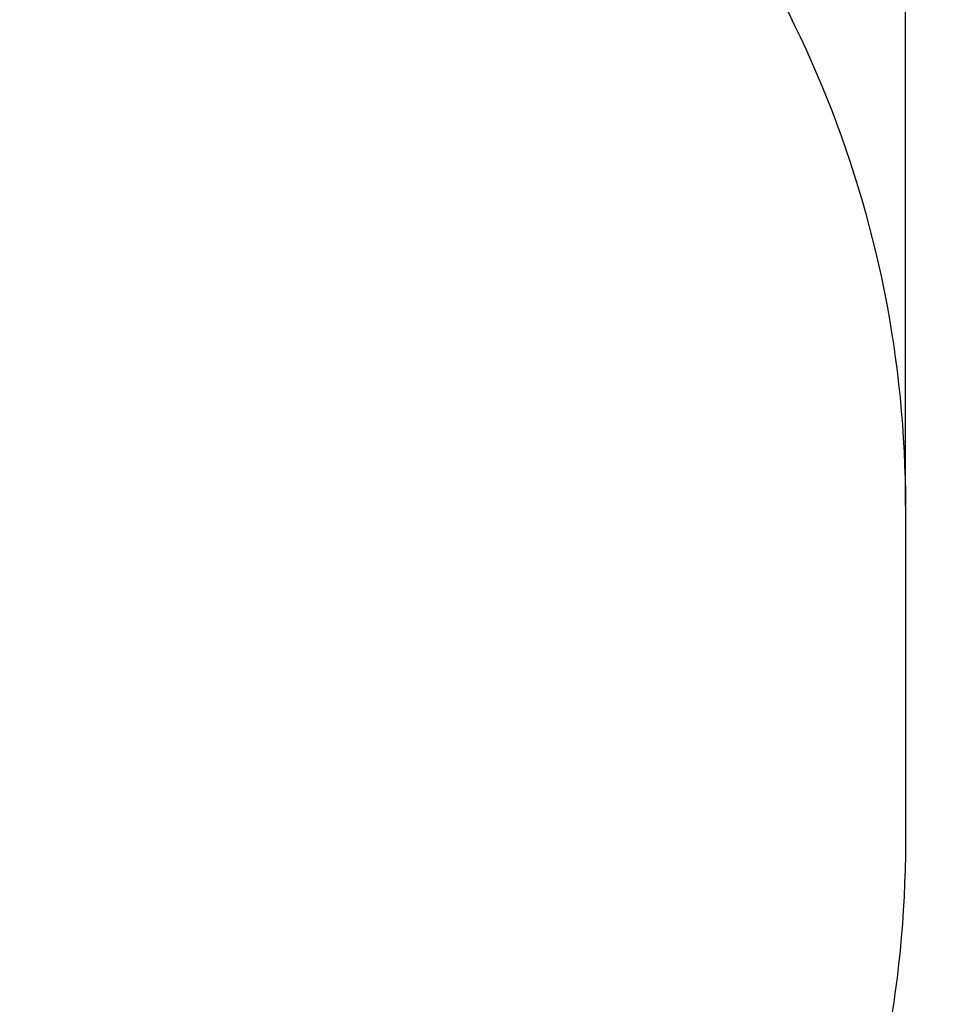
# Model space of a CAD drawing. Units: millimetres. Extents: x 104.09 to 109, y 1464.38 to 1472.1.
# Drawn here: x 107.59 to 108.88, y 1465.73 to 1467.08 of the extents above; entities that cross this region are included whole.
import ezdxf

# ---------------------------------------------------------------- set-up
doc = ezdxf.new("R2010")
doc.units = ezdxf.units.MM
doc.header["$PDSIZE"] = -1
doc.layers.add('DIASTASEIS', color=253, linetype='Continuous', lineweight=5)
doc.layers.add('ORIA ASFALEIAS', color=157, linetype='Continuous', lineweight=25)
doc.styles.get("Standard").update_dxf_attribs({"font": 'ARIALN.TTF'})
doc.dimstyles.get("Standard").update_dxf_attribs({"dimtxt": 0.18, "dimasz": 0.15, "dimexe": 0.1, "dimexo": 0, "dimgap": 0.09, "dimtad": 0, "dimtih": 1, "dimtoh": 1, "dimrnd": 0.05, "dimzin": 0, "dimdsep": 46, "dimtxsty": 'Standard', "dimblk": 'OBLIQUE', "dimcen": 0.09, "dimadec": 0, "dimazin": 0, "dimtfac": 1, "dimtofl": 0, "dimtmove": 0, "dimatfit": 3, "dimldrblk": 'OBLIQUE', "dimfxl": 1, "dimtolj": 1, "dimtzin": 0, "dimarcsym": 0})

# ---------------------------------------------------------------- blocks, each defined once
blk = doc.blocks.new('g412 ola')
at = {"layer": 'ORIA ASFALEIAS'}
blk.add_lwpolyline([(-1.7422, 1.7274), (-1.7422, 2.1864, -0.414214), (-0.2422, 3.6864), (0.7523, 3.6864, -0.414214), (2.2523, 2.1864), (2.2523, 1.7274, -0.414214), (0.7523, 0.2274), (-0.2422, 0.2274, -0.414214)], format="xyb", close=True, dxfattribs=at)
blk = doc.blocks.new('_Oblique')
at = {"color": 0, "linetype": 'ByBlock', "lineweight": -2}
blk.add_line((-0.5, -0.5), (0.5, 0.5), dxfattribs=at)
blk = doc.blocks.new('*D75')
at = {"layer": 'Defpoints', "color": 0}
for p in [(108.8002, 1468.3014), (104.8057, 1466.4109), (108.8002, 1466.4109)]:
    blk.add_point(p, dxfattribs=at)
at = {"layer": 'DIASTASEIS', "color": 0, "lineweight": -2}
for p, q in [((104.8057, 1466.4109), (104.8057, 1468.4014)), ((108.8002, 1466.4109), (108.8002, 1468.4014)), ((104.8057, 1468.3014), (106.5185, 1468.3014)), ((108.8002, 1468.3014), (107.0873, 1468.3014))]:
    blk.add_line(p, q, dxfattribs=at)
at = {"layer": 'DIASTASEIS', "color": 0, "linetype": 'ByBlock', "lineweight": -2, "xscale": 0.15, "yscale": 0.15, "zscale": 0.15, "rotation": 180}
blk.add_blockref('_Oblique', (104.8057, 1468.3014), dxfattribs=at)
at = {"layer": 'DIASTASEIS', "color": 0, "linetype": 'ByBlock', "lineweight": -2, "xscale": 0.15, "yscale": 0.15, "zscale": 0.15}
blk.add_blockref('_Oblique', (108.8002, 1468.3014), dxfattribs=at)
at = {"layer": 'DIASTASEIS', "color": 0, "insert": (106.8029, 1468.3014), "char_height": 0.18, "attachment_point": 5}
blk.add_mtext('\\A1;4.00', dxfattribs=at)

msp = doc.modelspace()

# ---------------------------------------------------------------- block references
msp.add_blockref('g412 ola', (106.5479, 1464.2245))

# ---------------------------------------------------------------- dimensions: what is measured, and where the dimension line sits
at = {"layer": 'DIASTASEIS'}
dim = msp.add_linear_dim(base=(108.8002, 1468.3014), p1=(104.8057, 1466.4109), p2=(108.8002, 1466.4109), dimstyle='Standard', dxfattribs=at)
dim.commit()
dim.dimension.update_dxf_attribs({"geometry": '*D75', "text_midpoint": (106.8029, 1468.3014)})

doc.saveas('drawing.dxf')
